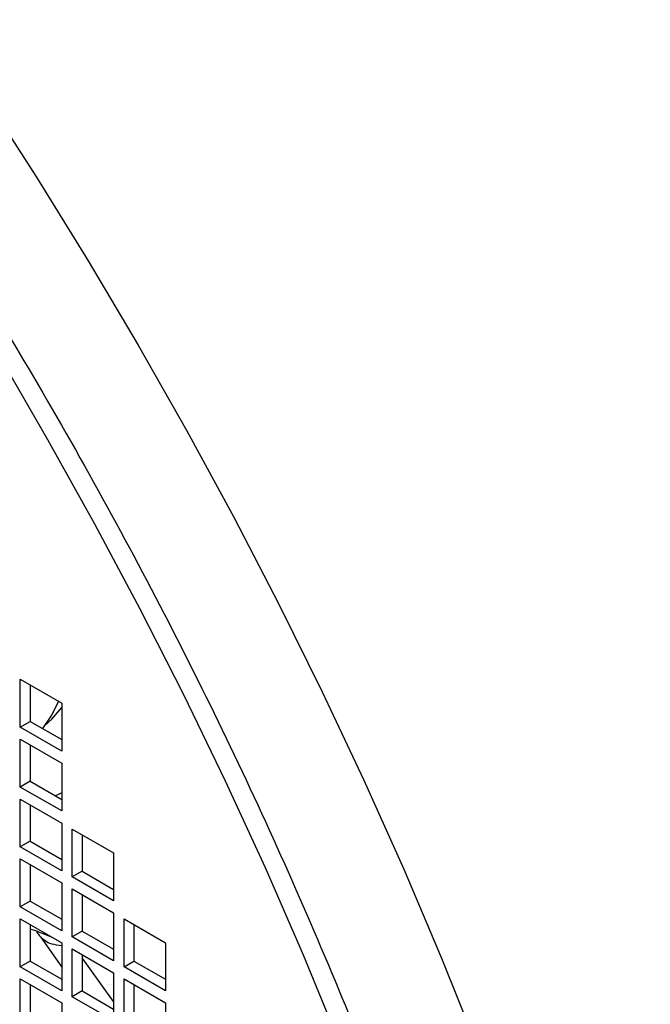
# Model space of a CAD drawing. Units: inches. Extents: x 0.1 to 16.9, y 0.1 to 10.9.
# Drawn here: x 9 to 9.1, y 5.1 to 5.2 of the extents above; entities that cross this region are included whole.
import ezdxf

# ---------------------------------------------------------------- set-up
doc = ezdxf.new("R2010")
doc.units = ezdxf.units.IN
doc.header["$MEASUREMENT"] = 0

msp = doc.modelspace()

# ---------------------------------------------------------------- linework, layer by layer
at = {"color": 7, "linetype": 'Continuous', "lineweight": 25}
for p, q in [((9.00406417, 5.11314743), (9.00406417, 5.11768377)), ((9.00406417, 5.11768377), (9.00799254, 5.11541597)), ((9.00500384, 5.11714131), (9.00500384, 5.11368989)), ((9.00799254, 5.11541597), (9.00799254, 5.11087963)), ((9.00406417, 5.11314743), (9.00500384, 5.11368989)), ((9.00799254, 5.11087963), (9.00406417, 5.11314743)), ((9.00500384, 5.11368989), (9.00799254, 5.11196454)), ((9.00406417, 5.11200427), (9.00799254, 5.10973647)), ((9.00406417, 5.10746793), (9.00406417, 5.11200427)), ((9.00500384, 5.11146181), (9.00500384, 5.10801039)), ((9.00799254, 5.10973647), (9.00799254, 5.10520013)), ((9.00500384, 5.10801039), (9.00406417, 5.10746793)), ((9.00500384, 5.10801039), (9.00799254, 5.10628505)), ((9.00799254, 5.10520013), (9.00406417, 5.10746793)), ((9.00799254, 5.10691393), (9.00739971, 5.10662728)), ((9.00406417, 5.10632478), (9.00799254, 5.10405698)), ((9.00406417, 5.10178844), (9.00406417, 5.10632478)), ((9.00500384, 5.10578232), (9.00500384, 5.1023309)), ((9.00799254, 5.10405698), (9.00799254, 5.09952064)), ((9.00898249, 5.10348549), (9.01291086, 5.10121769)), ((9.00898249, 5.09894915), (9.00898249, 5.10348549)), ((9.00992216, 5.10294303), (9.00992216, 5.09949161)), ((9.00500384, 5.1023309), (9.00406417, 5.10178844)), ((9.00500384, 5.1023309), (9.00799254, 5.10060555)), ((9.00799254, 5.09952064), (9.00406417, 5.10178844)), ((9.01291086, 5.10121769), (9.01291086, 5.09668135)), ((9.00406417, 5.10064528), (9.00799254, 5.09837748)), ((9.00406417, 5.09610894), (9.00406417, 5.10064528)), ((9.00500384, 5.10010282), (9.00500384, 5.0966514)), ((9.00992216, 5.09949161), (9.00898249, 5.09894915)), ((9.00992216, 5.09949161), (9.01291086, 5.09776627)), ((9.00799254, 5.09837748), (9.00799254, 5.09384114)), ((9.01291086, 5.09668135), (9.00898249, 5.09894915)), ((9.00898249, 5.097806), (9.01291086, 5.0955382)), ((9.00898249, 5.09326966), (9.00898249, 5.097806)), ((9.00992216, 5.09726354), (9.00992216, 5.09381212)), ((9.00500384, 5.0966514), (9.00406417, 5.09610894)), ((9.00500384, 5.0966514), (9.00799254, 5.09492606)), ((9.00799254, 5.09384114), (9.00406417, 5.09610894)), ((9.01291086, 5.0955382), (9.01291086, 5.09100186)), ((9.00406417, 5.09496579), (9.00799254, 5.09269799)), ((9.00406417, 5.09042945), (9.00406417, 5.09496579)), ((9.01390081, 5.09043037), (9.01390081, 5.09496671)), ((9.01390081, 5.09496671), (9.01782918, 5.09269891)), ((9.00500384, 5.09442333), (9.00500384, 5.09097191)), ((9.00992216, 5.09381212), (9.00898249, 5.09326966)), ((9.00992216, 5.09381212), (9.01291086, 5.09208677)), ((9.01484048, 5.09442425), (9.01484048, 5.09097283)), ((9.00598232, 5.0932801), (9.00799254, 5.09040612)), ((9.00799254, 5.09269799), (9.00799254, 5.08816165)), ((9.01291086, 5.09100186), (9.00898249, 5.09326966)), ((9.01782918, 5.09269891), (9.01782918, 5.08816257)), ((9.00898249, 5.0921265), (9.01291086, 5.0898587)), ((9.00898249, 5.08759016), (9.00898249, 5.0921265)), ((9.00500384, 5.09097191), (9.00406417, 5.09042945)), ((9.00500384, 5.09097191), (9.00799254, 5.08924656)), ((9.00992216, 5.09158404), (9.00992216, 5.08813262)), ((9.01390081, 5.09043037), (9.01484048, 5.09097283)), ((9.01484048, 5.09097283), (9.01782918, 5.08924749)), ((9.00799254, 5.08816165), (9.00406417, 5.09042945)), ((9.01291086, 5.0898587), (9.01291086, 5.08532236)), ((9.01782918, 5.08816257), (9.01390081, 5.09043037)), ((9.00406417, 5.08928629), (9.00799254, 5.08701849)), ((9.00406417, 5.08474995), (9.00406417, 5.08928629)), ((9.01390081, 5.08928721), (9.01782918, 5.08701941)), ((9.01390081, 5.08475088), (9.01390081, 5.08928721)), ((9.00500384, 5.08874383), (9.00500384, 5.08529241)), ((9.00992216, 5.08813262), (9.00898249, 5.08759016)), ((9.00992216, 5.08813262), (9.01291086, 5.08640728)), ((9.01484048, 5.08874476), (9.01484048, 5.08529333)), ((9.00799254, 5.08701849), (9.00799254, 5.08248215)), ((9.01291086, 5.08532236), (9.00898249, 5.08759016)), ((9.01782918, 5.08701941), (9.01782918, 5.08248308))]:
    msp.add_line(p, q, dxfattribs=at)
at = {"color": 8, "linetype": 'Continuous', "lineweight": 25}
msp.add_line((9.01291086, 5.08714377), (9.00992216, 5.09128015), dxfattribs=at)
at = {"color": 8, "linetype": 'Continuous', "lineweight": 25, "flags": 128}
msp.add_lwpolyline([(8.94355189, 5.24351047), (8.94969576, 5.23721124), (8.9557579, 5.23072733), (8.96173176, 5.22406575), (8.96761088, 5.21723372), (8.97338889, 5.21023862), (8.97905955, 5.20308803), (8.98461671, 5.19578968), (8.99005436, 5.18835146), (8.99536663, 5.18078144), (9.00054775, 5.17308779), (9.00559213, 5.16527885), (9.0104943, 5.15736306), (9.01524897, 5.14934899), (9.01985098, 5.14124531), (9.02429536, 5.13306079), (9.0285773, 5.12480428), (9.03269217, 5.11648473), (9.0366355, 5.10811113), (9.04040304, 5.09969254), (9.04399071, 5.09123807), (9.04739463, 5.08275687)], dxfattribs=at)
at = {"color": 7, "linetype": 'Continuous', "lineweight": 25, "flags": 128}
for points in [[(8.93668855, 5.23307902), (8.94270982, 5.22689345), (8.94864841, 5.22052232), (8.95449754, 5.2139729), (8.96025053, 5.20725266), (8.96590083, 5.20036928), (8.97144199, 5.1933306), (8.97686767, 5.18614467), (8.9821717, 5.17881966), (8.98734801, 5.17136396), (8.99239071, 5.16378605), (8.99729404, 5.15609459), (9.00205241, 5.14829836), (9.00666038, 5.14040625), (9.0111127, 5.13242726), (9.01540428, 5.1243705), (9.01953024, 5.11624516), (9.02348585, 5.10806052), (9.02726662, 5.09982591), (9.03086822, 5.09155073), (9.03428655, 5.08324441)], [(9.0076899, 5.11559068), (9.00703177, 5.1142902), (9.00616427, 5.11301998)], [(9.00638723, 5.11331067), (9.00706022, 5.11391551), (9.00799254, 5.11499384)]]:
    msp.add_lwpolyline(points, dxfattribs=at)
at = {"color": 7, "linetype": 'Continuous', "lineweight": 25}
for points, knots in [([(8.67671263, 5.17599205), (8.67676185, 5.17979363), (8.67686071, 5.18742953), (8.67767014, 5.19858255), (8.67898989, 5.20956538), (8.68089614, 5.22032023), (8.68339461, 5.23078786), (8.68649952, 5.24088263), (8.6900744, 5.25016544), (8.69402185, 5.25860899), (8.69828381, 5.26628037), (8.70300718, 5.27347618), (8.70820786, 5.28019008), (8.71385126, 5.28636229), (8.71994025, 5.29197724), (8.72643961, 5.29699686), (8.7333361, 5.30140154), (8.74059807, 5.30517301), (8.74819419, 5.30829316), (8.75610053, 5.31076017), (8.76426687, 5.31256271), (8.77268078, 5.31371093), (8.78127361, 5.31420483), (8.79004739, 5.31406132), (8.79933284, 5.31325934), (8.80915864, 5.31171519), (8.81945279, 5.30935774), (8.82976655, 5.3062896), (8.840033, 5.30256155), (8.85020364, 5.29822354), (8.86026649, 5.29331509), (8.8702451, 5.28785054), (8.88022367, 5.28179406), (8.8902866, 5.2750841), (8.90045723, 5.26767936), (8.91072367, 5.25955397), (8.92103744, 5.25071411), (8.9313315, 5.24118624), (8.94115736, 5.2313857), (8.9504427, 5.22146703), (8.95921658, 5.21148042), (8.96780931, 5.20106557), (8.97622331, 5.19020272), (8.98438955, 5.17897165), (8.99229598, 5.16737603), (8.99989201, 5.15548572), (9.00715406, 5.14332962), (9.01405046, 5.13096255), (9.02054989, 5.11843879), (9.0266388, 5.10579379), (9.03228226, 5.0931057), (9.03748287, 5.08038737), (9.04220629, 5.06773793), (9.04646819, 5.05514594), (9.05041567, 5.04214462), (9.05399053, 5.02873442), (9.05709544, 5.01505469), (9.05959392, 5.00170241), (9.06150013, 4.98874665), (9.06281989, 4.97624012), (9.06362927, 4.96415267), (9.06372814, 4.95640268), (9.06377737, 4.95254433)], [0, 0, 0, 0, 0.016365342, 0.032871575, 0.049784982, 0.066957365, 0.084373084, 0.10212783, 0.119988996, 0.135943413, 0.1518973, 0.168103795, 0.18430975, 0.200688764, 0.217067234, 0.233533891, 0.25, 0.266466657, 0.282932767, 0.299311781, 0.31569025, 0.331896745, 0.348102701, 0.364057118, 0.380011005, 0.39787268, 0.415627174, 0.433043065, 0.450215451, 0.467128686, 0.483635046, 0.5, 0.516365475, 0.532871575, 0.549784982, 0.566957365, 0.584373084, 0.60212783, 0.619988996, 0.635943413, 0.6518973, 0.668103795, 0.68430975, 0.700688764, 0.717067234, 0.733533891, 0.75, 0.766466657, 0.782932767, 0.799311781, 0.81569025, 0.831896745, 0.848102701, 0.864057118, 0.880011005, 0.89787268, 0.915627174, 0.933043065, 0.950215451, 0.967128686, 0.983634914, 1, 1, 1, 1]), ([(9.06377737, 4.95254433), (9.06372815, 4.94874274), (9.06362928, 4.94110685), (9.06281985, 4.92995382), (9.06150011, 4.918971), (9.05959385, 4.90821614), (9.05709539, 4.89774852), (9.05399048, 4.88765374), (9.0504156, 4.87837094), (9.04646815, 4.86992738), (9.04220619, 4.862256), (9.03748281, 4.85506019), (9.03228214, 4.8483463), (9.02663873, 4.84217408), (9.02054975, 4.83655913), (9.01405039, 4.83153952), (9.0071539, 4.82713484), (8.99989193, 4.82336336), (8.99229581, 4.82024322), (8.98438947, 4.8177762), (8.97622312, 4.81597367), (8.96780921, 4.81482545), (8.95921639, 4.81433154), (8.9504426, 4.81447505), (8.94115716, 4.81527703), (8.93133136, 4.81682118), (8.9210372, 4.81917864), (8.91072345, 4.82224678), (8.900457, 4.82597483), (8.89028635, 4.83031284), (8.88022351, 4.83522128), (8.87024489, 4.84068583), (8.86026633, 4.84674232), (8.8502034, 4.85345228), (8.84003277, 4.86085701), (8.82976633, 4.8689824), (8.81945256, 4.87782226), (8.80915849, 4.88735014), (8.79933264, 4.89715067), (8.79004729, 4.90706935), (8.78127341, 4.91705595), (8.77268069, 4.92747081), (8.76426669, 4.93833365), (8.75610044, 4.94956472), (8.74819401, 4.96116034), (8.74059799, 4.97305065), (8.73333594, 4.98520676), (8.72643953, 4.99757383), (8.71994011, 5.01009758), (8.7138512, 5.02274259), (8.70820774, 5.03543068), (8.70300713, 5.048149), (8.69828371, 5.06079845), (8.69402181, 5.07339043), (8.69007432, 5.08639176), (8.68649946, 5.09980195), (8.68339456, 5.11348168), (8.68089608, 5.12683397), (8.67898987, 5.13978972), (8.67767011, 5.15229626), (8.67686073, 5.16438371), (8.67676185, 5.17213369), (8.67671263, 5.17599205)], [0, 0, 0, 0, 0.01636534, 0.03287157, 0.04978498, 0.06695736, 0.08437308, 0.10212783, 0.119989, 0.13594341, 0.1518973, 0.16810379, 0.18430975, 0.20068876, 0.21706723, 0.23353389, 0.25, 0.26646666, 0.28293277, 0.29931178, 0.31569025, 0.33189675, 0.3481027, 0.36405712, 0.380011, 0.39787268, 0.41562717, 0.43304307, 0.45021545, 0.46712869, 0.48363505, 0.5, 0.51636547, 0.53287157, 0.54978498, 0.56695736, 0.58437308, 0.60212783, 0.619989, 0.63594341, 0.6518973, 0.66810379, 0.68430975, 0.70068876, 0.71706723, 0.73353389, 0.75, 0.76646666, 0.78293277, 0.79931178, 0.81569025, 0.83189675, 0.8481027, 0.86405712, 0.880011, 0.89787268, 0.91562717, 0.93304307, 0.95021545, 0.96712869, 0.98363491, 1, 1, 1, 1]), ([(9.00719307, 5.09315951), (9.00711905, 5.09319254), (9.00671391, 5.09337336), (9.00602046, 5.09363871), (9.00535953, 5.09390143), (9.00503975, 5.09397659), (9.00500384, 5.09398503)], [0, 0, 0, 0, 0.10050083, 0.550081, 0.94946631, 1, 1, 1, 1]), ([(9.00564364, 5.09374885), (9.00564306, 5.09372155), (9.00564194, 5.09366909), (9.0058672, 5.09339852), (9.00597521, 5.09326879)], [0, 0, 0, 0, 0.520488893, 1, 1, 1, 1])]:
    msp.add_open_spline(points, degree=3, knots=knots, dxfattribs=at)
at = {"color": 8, "linetype": 'Continuous', "lineweight": 25}
msp.add_open_spline([(9.00799254, 5.09242766), (9.00766795, 5.09246598), (9.00663034, 5.09258851), (9.00624736, 5.09299916), (9.00598418, 5.09328135)], degree=3, knots=[0, 0, 0, 0, 0.312819155, 1, 1, 1, 1], dxfattribs=at)

doc.saveas('drawing.dxf')
